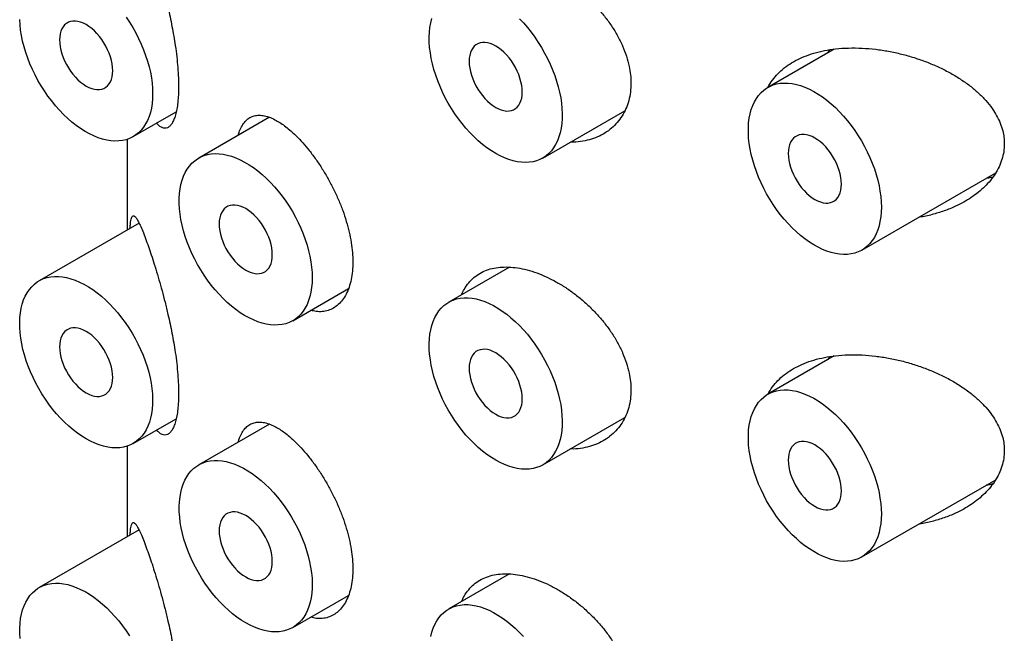
# Model space of a CAD drawing. Units: millimetres. Extents: x 8 to 580, y 12 to 828.
# Drawn here: x 506 to 519, y 316 to 324 of the extents above; entities that cross this region are included whole.
import ezdxf

# ---------------------------------------------------------------- set-up
doc = ezdxf.new("R2010")
doc.units = ezdxf.units.MM

msp = doc.modelspace()

# ---------------------------------------------------------------- linework, layer by layer
at = {"color": 7, "linetype": 'Continuous', "lineweight": 30}
for p, q in [((516.729, 323.725), (515.846, 323.215)), ((516.647, 323.678), (516.668, 323.716)), ((507.408, 322.56), (507.98, 322.89)), ((509.219, 322.818), (508.28, 322.276)), ((512.853, 322.275), (513.944, 322.905)), ((507.33, 322.525), (507.33, 321.318)), ((517.096, 321.05), (518.875, 322.077)), ((507.487, 321.409), (506.158, 320.642)), ((512.412, 320.824), (511.603, 320.357)), ((509.53, 320.111), (510.271, 320.539)), ((516.729, 319.642), (515.846, 319.133)), ((516.647, 319.595), (516.668, 319.633)), ((507.408, 318.477), (507.98, 318.807)), ((512.853, 318.192), (513.944, 318.822)), ((509.219, 318.735), (508.28, 318.193)), ((507.33, 318.442), (507.33, 317.236)), ((517.096, 316.968), (518.875, 317.995)), ((507.487, 317.327), (506.158, 316.56)), ((512.412, 316.741), (511.603, 316.275)), ((509.53, 316.028), (510.271, 316.456))]:
    msp.add_line(p, q, dxfattribs=at)
at = {"color": 7, "linetype": 'Continuous', "lineweight": 30, "flags": 128}
for points in [[(507.667, 323.132), (507.665, 323.066), (507.66, 323.002), (507.65, 322.941), (507.637, 322.883), (507.619, 322.829), (507.599, 322.777), (507.574, 322.73), (507.546, 322.687), (507.515, 322.648), (507.481, 322.613), (507.444, 322.583), (507.403, 322.557), (507.36, 322.536), (507.315, 322.52), (507.267, 322.509), (507.217, 322.503), (507.165, 322.502), (507.112, 322.505), (507.057, 322.514), (507, 322.528), (506.943, 322.546), (506.886, 322.57), (506.827, 322.598), (506.769, 322.63), (506.71, 322.667), (506.652, 322.709), (506.595, 322.754), (506.538, 322.803), (506.483, 322.856), (506.428, 322.913), (506.376, 322.972), (506.325, 323.035), (506.276, 323.1), (506.229, 323.168), (506.185, 323.237), (506.143, 323.309), (506.104, 323.381), (506.068, 323.455), (506.036, 323.53), (506.006, 323.606), (505.98, 323.681), (505.957, 323.756), (505.938, 323.831), (505.923, 323.905), (505.912, 323.978), (505.904, 324.049), (505.9, 324.119)], [(507.315, 324.152), (507.36, 324.083), (507.403, 324.012), (507.444, 323.94), (507.481, 323.867), (507.515, 323.792), (507.546, 323.717), (507.574, 323.642), (507.599, 323.566), (507.619, 323.491), (507.637, 323.417), (507.65, 323.343), (507.66, 323.271), (507.665, 323.201), (507.667, 323.132)], [(512.228, 322.337), (512.17, 322.373), (512.112, 322.413), (512.054, 322.457), (511.997, 322.506), (511.941, 322.558), (511.887, 322.613), (511.833, 322.672), (511.782, 322.734), (511.733, 322.798), (511.685, 322.865), (511.64, 322.935), (511.598, 323.005), (511.558, 323.078), (511.522, 323.152), (511.488, 323.226), (511.458, 323.302), (511.431, 323.377), (511.407, 323.452), (511.388, 323.527), (511.371, 323.602), (511.359, 323.675), (511.35, 323.746), (511.345, 323.816), (511.344, 323.885), (511.347, 323.95), (511.354, 324.013), (511.365, 324.074), (511.379, 324.131)], [(512.543, 324.13), (512.597, 324.073), (512.649, 324.012), (512.699, 323.949), (512.748, 323.883), (512.794, 323.815), (512.837, 323.745), (512.878, 323.673), (512.917, 323.6), (512.952, 323.526), (512.984, 323.451), (513.012, 323.376), (513.038, 323.3), (513.059, 323.225), (513.077, 323.15), (513.092, 323.077), (513.102, 323.004), (513.109, 322.933), (513.112, 322.864), (513.111, 322.797), (513.106, 322.733), (513.097, 322.671), (513.085, 322.612), (513.069, 322.557), (513.049, 322.505), (513.025, 322.457), (512.998, 322.412), (512.968, 322.372), (512.935, 322.336), (512.898, 322.305), (512.858, 322.278), (512.816, 322.256), (512.771, 322.239), (512.724, 322.226), (512.674, 322.219), (512.623, 322.216), (512.57, 322.219), (512.515, 322.226), (512.459, 322.239), (512.402, 322.256), (512.345, 322.278), (512.287, 322.305), (512.228, 322.337)], [(506.783, 323.234), (506.82, 323.215), (506.857, 323.201), (506.893, 323.191), (506.927, 323.187), (506.96, 323.187), (506.991, 323.192), (507.02, 323.203), (507.046, 323.218), (507.069, 323.237), (507.09, 323.262), (507.106, 323.29), (507.12, 323.322), (507.129, 323.358), (507.135, 323.397), (507.137, 323.438), (507.135, 323.482), (507.129, 323.528), (507.12, 323.575), (507.106, 323.622), (507.09, 323.67), (507.069, 323.717), (507.046, 323.764), (507.02, 323.809), (506.991, 323.853), (506.96, 323.894), (506.927, 323.932), (506.893, 323.968), (506.857, 323.999), (506.82, 324.027), (506.783, 324.051), (506.746, 324.07), (506.71, 324.084), (506.674, 324.094), (506.64, 324.099), (506.607, 324.098), (506.576, 324.093), (506.547, 324.083), (506.521, 324.067), (506.497, 324.048), (506.477, 324.023), (506.46, 323.995), (506.447, 323.963), (506.438, 323.927), (506.432, 323.888), (506.43, 323.847), (506.432, 323.803), (506.438, 323.757), (506.447, 323.71), (506.46, 323.663), (506.477, 323.615), (506.497, 323.568), (506.521, 323.521), (506.547, 323.476), (506.576, 323.432), (506.607, 323.391), (506.64, 323.353), (506.674, 323.317), (506.71, 323.286), (506.746, 323.258), (506.783, 323.234)], [(512.228, 322.949), (512.265, 322.93), (512.302, 322.916), (512.337, 322.906), (512.372, 322.901), (512.405, 322.902), (512.436, 322.907), (512.465, 322.917), (512.491, 322.933), (512.514, 322.952), (512.534, 322.977), (512.551, 323.005), (512.564, 323.037), (512.574, 323.073), (512.58, 323.112), (512.582, 323.153), (512.58, 323.197), (512.574, 323.243), (512.564, 323.29), (512.551, 323.337), (512.534, 323.385), (512.514, 323.432), (512.491, 323.479), (512.465, 323.524), (512.436, 323.568), (512.405, 323.609), (512.372, 323.647), (512.337, 323.683), (512.302, 323.714), (512.265, 323.742), (512.228, 323.766), (512.191, 323.785), (512.155, 323.799), (512.119, 323.809), (512.084, 323.813), (512.051, 323.813), (512.02, 323.808), (511.992, 323.797), (511.965, 323.782), (511.942, 323.763), (511.922, 323.738), (511.905, 323.71), (511.892, 323.678), (511.882, 323.642), (511.877, 323.603), (511.875, 323.562), (511.877, 323.518), (511.882, 323.472), (511.892, 323.425), (511.905, 323.378), (511.922, 323.33), (511.942, 323.283), (511.965, 323.236), (511.992, 323.191), (512.02, 323.147), (512.051, 323.106), (512.084, 323.067), (512.119, 323.032), (512.155, 323.001), (512.191, 322.973), (512.228, 322.949)], [(517.355, 321.623), (517.353, 321.556), (517.347, 321.492), (517.337, 321.431), (517.324, 321.373), (517.307, 321.319), (517.286, 321.268), (517.262, 321.22), (517.234, 321.177), (517.203, 321.138), (517.168, 321.103), (517.131, 321.073), (517.091, 321.047), (517.048, 321.026), (517.002, 321.01), (516.954, 320.999), (516.904, 320.993), (516.852, 320.992), (516.799, 320.996), (516.744, 321.004), (516.688, 321.018), (516.631, 321.037), (516.573, 321.06), (516.515, 321.088), (516.456, 321.121), (516.398, 321.158), (516.34, 321.199), (516.282, 321.244), (516.226, 321.294), (516.17, 321.347), (516.116, 321.403), (516.063, 321.463), (516.012, 321.525), (515.963, 321.59), (515.916, 321.658), (515.872, 321.727), (515.83, 321.799), (515.792, 321.872), (515.756, 321.946), (515.723, 322.021), (515.693, 322.096), (515.667, 322.171), (515.645, 322.247), (515.626, 322.321), (515.61, 322.395), (515.599, 322.468), (515.591, 322.539), (515.587, 322.609), (515.587, 322.677), (515.591, 322.742), (515.599, 322.804), (515.61, 322.864), (515.626, 322.92), (515.645, 322.973), (515.667, 323.022), (515.693, 323.067), (515.723, 323.109), (515.756, 323.146), (515.792, 323.178), (515.83, 323.206), (515.872, 323.229), (515.916, 323.248), (515.963, 323.261), (516.012, 323.27), (516.063, 323.274), (516.116, 323.273), (516.17, 323.266), (516.226, 323.255), (516.282, 323.239), (516.34, 323.218), (516.398, 323.192), (516.456, 323.162), (516.515, 323.127), (516.573, 323.088), (516.631, 323.044), (516.688, 322.997), (516.744, 322.946), (516.799, 322.891), (516.852, 322.833), (516.904, 322.772), (516.954, 322.708), (517.002, 322.642), (517.048, 322.573), (517.091, 322.503), (517.131, 322.431), (517.168, 322.357), (517.203, 322.283), (517.234, 322.208), (517.262, 322.132), (517.286, 322.057), (517.307, 321.982), (517.324, 321.907), (517.337, 321.834), (517.347, 321.762), (517.353, 321.691), (517.355, 321.623)], [(516.471, 321.725), (516.508, 321.705), (516.544, 321.691), (516.58, 321.681), (516.615, 321.677), (516.648, 321.677), (516.679, 321.683), (516.707, 321.693), (516.734, 321.708), (516.757, 321.728), (516.777, 321.752), (516.794, 321.78), (516.807, 321.813), (516.817, 321.848), (516.822, 321.887), (516.824, 321.929), (516.822, 321.973), (516.817, 322.018), (516.807, 322.065), (516.794, 322.112), (516.777, 322.16), (516.757, 322.208), (516.734, 322.254), (516.707, 322.3), (516.679, 322.343), (516.648, 322.384), (516.615, 322.423), (516.58, 322.458), (516.544, 322.49), (516.508, 322.518), (516.471, 322.541), (516.434, 322.56), (516.397, 322.575), (516.362, 322.584), (516.327, 322.589), (516.294, 322.588), (516.263, 322.583), (516.234, 322.573), (516.208, 322.558), (516.185, 322.538), (516.165, 322.514), (516.148, 322.485), (516.135, 322.453), (516.125, 322.417), (516.119, 322.379), (516.117, 322.337), (516.119, 322.293), (516.125, 322.248), (516.135, 322.201), (516.148, 322.153), (516.165, 322.105), (516.185, 322.058), (516.208, 322.011), (516.234, 321.966), (516.263, 321.923), (516.294, 321.881), (516.327, 321.843), (516.362, 321.808), (516.397, 321.776), (516.434, 321.748), (516.471, 321.725)], [(509.789, 320.683), (509.787, 320.617), (509.781, 320.553), (509.771, 320.492), (509.758, 320.434), (509.741, 320.379), (509.72, 320.328), (509.696, 320.281), (509.668, 320.238), (509.637, 320.199), (509.602, 320.164), (509.565, 320.133), (509.525, 320.108), (509.482, 320.087), (509.436, 320.071), (509.388, 320.06), (509.338, 320.054), (509.286, 320.052), (509.233, 320.056), (509.178, 320.065), (509.122, 320.079), (509.065, 320.097), (509.007, 320.121), (508.949, 320.149), (508.89, 320.181), (508.832, 320.218), (508.774, 320.26), (508.716, 320.305), (508.66, 320.354), (508.604, 320.407), (508.55, 320.464), (508.497, 320.523), (508.446, 320.586), (508.397, 320.651), (508.35, 320.718), (508.306, 320.788), (508.264, 320.859), (508.226, 320.932), (508.19, 321.006), (508.157, 321.081), (508.127, 321.156), (508.101, 321.232), (508.079, 321.307), (508.06, 321.382), (508.044, 321.456), (508.033, 321.529), (508.025, 321.6), (508.021, 321.67), (508.021, 321.737), (508.025, 321.802), (508.033, 321.865), (508.044, 321.924), (508.06, 321.98), (508.079, 322.033), (508.101, 322.083), (508.127, 322.128), (508.157, 322.169), (508.19, 322.206), (508.226, 322.239), (508.264, 322.267), (508.306, 322.29), (508.35, 322.308), (508.397, 322.322), (508.446, 322.331), (508.497, 322.334), (508.55, 322.333), (508.604, 322.327), (508.66, 322.315), (508.716, 322.299), (508.774, 322.278), (508.832, 322.253), (508.89, 322.222), (508.949, 322.187), (509.007, 322.148), (509.065, 322.105), (509.122, 322.057), (509.178, 322.006), (509.233, 321.952), (509.286, 321.894), (509.338, 321.833), (509.388, 321.769), (509.436, 321.702), (509.482, 321.634), (509.525, 321.563), (509.565, 321.491), (509.602, 321.418), (509.637, 321.343), (509.668, 321.268), (509.696, 321.193), (509.72, 321.117), (509.741, 321.042), (509.758, 320.968), (509.771, 320.894), (509.781, 320.822), (509.787, 320.752), (509.789, 320.683)], [(508.905, 320.785), (508.942, 320.766), (508.978, 320.752), (509.014, 320.742), (509.049, 320.737), (509.082, 320.738), (509.113, 320.743), (509.141, 320.753), (509.167, 320.768), (509.191, 320.788), (509.211, 320.812), (509.228, 320.841), (509.241, 320.873), (509.251, 320.909), (509.256, 320.948), (509.258, 320.989), (509.256, 321.033), (509.251, 321.079), (509.241, 321.125), (509.228, 321.173), (509.211, 321.221), (509.191, 321.268), (509.167, 321.315), (509.141, 321.36), (509.113, 321.404), (509.082, 321.445), (509.049, 321.483), (509.014, 321.519), (508.978, 321.55), (508.942, 321.578), (508.905, 321.602), (508.868, 321.621), (508.831, 321.635), (508.796, 321.645), (508.761, 321.649), (508.728, 321.649), (508.697, 321.644), (508.668, 321.633), (508.642, 321.618), (508.619, 321.598), (508.599, 321.574), (508.582, 321.546), (508.569, 321.514), (508.559, 321.478), (508.553, 321.439), (508.551, 321.397), (508.553, 321.354), (508.559, 321.308), (508.569, 321.261), (508.582, 321.214), (508.599, 321.166), (508.619, 321.118), (508.642, 321.072), (508.668, 321.026), (508.697, 320.983), (508.728, 320.942), (508.761, 320.903), (508.796, 320.868), (508.831, 320.836), (508.868, 320.809), (508.905, 320.785)], [(506.783, 318.539), (506.725, 318.575), (506.667, 318.615), (506.609, 318.66), (506.552, 318.708), (506.496, 318.76), (506.442, 318.816), (506.389, 318.874), (506.337, 318.936), (506.288, 319.001), (506.241, 319.068), (506.196, 319.137), (506.153, 319.208), (506.114, 319.28), (506.077, 319.354), (506.043, 319.429), (506.013, 319.504), (505.986, 319.579), (505.963, 319.655), (505.943, 319.73), (505.927, 319.804), (505.914, 319.877), (505.905, 319.949), (505.901, 320.019), (505.9, 320.087), (505.903, 320.153), (505.909, 320.216), (505.92, 320.276), (505.934, 320.333), (505.952, 320.387), (505.974, 320.437), (505.999, 320.483), (506.028, 320.526), (506.06, 320.564), (506.095, 320.597), (506.133, 320.627), (506.174, 320.651), (506.218, 320.671), (506.264, 320.685), (506.312, 320.695), (506.363, 320.7), (506.415, 320.7), (506.469, 320.695), (506.524, 320.685), (506.581, 320.67), (506.638, 320.651), (506.696, 320.626), (506.754, 320.597), (506.813, 320.563), (506.871, 320.525), (506.929, 320.483), (506.986, 320.436), (507.043, 320.386), (507.098, 320.332), (507.152, 320.275), (507.204, 320.215), (507.255, 320.151), (507.303, 320.086), (507.349, 320.018), (507.393, 319.947), (507.434, 319.876), (507.472, 319.803), (507.507, 319.728), (507.539, 319.653), (507.568, 319.578), (507.593, 319.503), (507.615, 319.427), (507.633, 319.353), (507.647, 319.279), (507.658, 319.207), (507.664, 319.136), (507.667, 319.067), (507.666, 319), (507.661, 318.935), (507.653, 318.873), (507.64, 318.815), (507.624, 318.759), (507.604, 318.707), (507.581, 318.659), (507.554, 318.615), (507.523, 318.574), (507.49, 318.539), (507.453, 318.507), (507.414, 318.48), (507.371, 318.458), (507.326, 318.441), (507.279, 318.429), (507.23, 318.421), (507.178, 318.419), (507.125, 318.421), (507.07, 318.429), (507.015, 318.441), (506.958, 318.459), (506.9, 318.481), (506.842, 318.508), (506.783, 318.539)], [(512.228, 318.254), (512.17, 318.29), (512.112, 318.33), (512.054, 318.375), (511.997, 318.423), (511.941, 318.475), (511.887, 318.531), (511.833, 318.589), (511.782, 318.651), (511.733, 318.716), (511.685, 318.783), (511.64, 318.852), (511.598, 318.923), (511.558, 318.995), (511.522, 319.069), (511.488, 319.144), (511.458, 319.219), (511.431, 319.294), (511.407, 319.37), (511.388, 319.445), (511.371, 319.519), (511.359, 319.592), (511.35, 319.664), (511.345, 319.734), (511.344, 319.802), (511.347, 319.868), (511.354, 319.931), (511.365, 319.991), (511.379, 320.048), (511.397, 320.102), (511.419, 320.152), (511.444, 320.198), (511.473, 320.241), (511.505, 320.279), (511.54, 320.312), (511.578, 320.341), (511.619, 320.366), (511.663, 320.386), (511.709, 320.4), (511.757, 320.41), (511.807, 320.415), (511.86, 320.415), (511.914, 320.41), (511.969, 320.4), (512.025, 320.385), (512.083, 320.365), (512.141, 320.341), (512.199, 320.312), (512.257, 320.278), (512.316, 320.24), (512.374, 320.198), (512.431, 320.151), (512.487, 320.101), (512.543, 320.047), (512.597, 319.99), (512.649, 319.93), (512.699, 319.866), (512.748, 319.801), (512.794, 319.732), (512.837, 319.662), (512.878, 319.591), (512.917, 319.517), (512.952, 319.443), (512.984, 319.368), (513.012, 319.293), (513.038, 319.217), (513.059, 319.142), (513.077, 319.068), (513.092, 318.994), (513.102, 318.921), (513.109, 318.851), (513.112, 318.781), (513.111, 318.715), (513.106, 318.65), (513.097, 318.588), (513.085, 318.53), (513.069, 318.474), (513.049, 318.422), (513.025, 318.374), (512.998, 318.33), (512.968, 318.289), (512.935, 318.253), (512.898, 318.222), (512.858, 318.195), (512.816, 318.173), (512.771, 318.156), (512.724, 318.144), (512.674, 318.136), (512.623, 318.134), (512.57, 318.136), (512.515, 318.144), (512.459, 318.156), (512.402, 318.174), (512.345, 318.196), (512.287, 318.223), (512.228, 318.254)], [(506.783, 319.152), (506.82, 319.132), (506.857, 319.118), (506.893, 319.108), (506.927, 319.104), (506.96, 319.104), (506.991, 319.11), (507.02, 319.12), (507.046, 319.135), (507.069, 319.155), (507.09, 319.179), (507.106, 319.207), (507.12, 319.24), (507.129, 319.275), (507.135, 319.314), (507.137, 319.356), (507.135, 319.4), (507.129, 319.445), (507.12, 319.492), (507.106, 319.539), (507.09, 319.587), (507.069, 319.635), (507.046, 319.681), (507.02, 319.727), (506.991, 319.77), (506.96, 319.811), (506.927, 319.85), (506.893, 319.885), (506.857, 319.917), (506.82, 319.945), (506.783, 319.968), (506.746, 319.987), (506.71, 320.002), (506.674, 320.011), (506.64, 320.016), (506.607, 320.015), (506.576, 320.01), (506.547, 320), (506.521, 319.985), (506.497, 319.965), (506.477, 319.941), (506.46, 319.912), (506.447, 319.88), (506.438, 319.844), (506.432, 319.805), (506.43, 319.764), (506.432, 319.72), (506.438, 319.675), (506.447, 319.628), (506.46, 319.58), (506.477, 319.532), (506.497, 319.485), (506.521, 319.438), (506.547, 319.393), (506.576, 319.35), (506.607, 319.308), (506.64, 319.27), (506.674, 319.235), (506.71, 319.203), (506.746, 319.175), (506.783, 319.152)], [(512.228, 318.866), (512.265, 318.847), (512.302, 318.833), (512.337, 318.823), (512.372, 318.819), (512.405, 318.819), (512.436, 318.824), (512.465, 318.835), (512.491, 318.85), (512.514, 318.87), (512.534, 318.894), (512.551, 318.922), (512.564, 318.954), (512.574, 318.99), (512.58, 319.029), (512.582, 319.071), (512.58, 319.114), (512.574, 319.16), (512.564, 319.207), (512.551, 319.254), (512.534, 319.302), (512.514, 319.35), (512.491, 319.396), (512.465, 319.442), (512.436, 319.485), (512.405, 319.526), (512.372, 319.565), (512.337, 319.6), (512.302, 319.632), (512.265, 319.659), (512.228, 319.683), (512.191, 319.702), (512.155, 319.717), (512.119, 319.726), (512.084, 319.731), (512.051, 319.73), (512.02, 319.725), (511.992, 319.715), (511.965, 319.7), (511.942, 319.68), (511.922, 319.656), (511.905, 319.627), (511.892, 319.595), (511.882, 319.559), (511.877, 319.52), (511.875, 319.479), (511.877, 319.435), (511.882, 319.39), (511.892, 319.343), (511.905, 319.295), (511.922, 319.247), (511.942, 319.2), (511.965, 319.153), (511.992, 319.108), (512.02, 319.064), (512.051, 319.023), (512.084, 318.985), (512.119, 318.95), (512.155, 318.918), (512.191, 318.89), (512.228, 318.866)], [(517.355, 317.54), (517.353, 317.474), (517.347, 317.41), (517.337, 317.349), (517.324, 317.291), (517.307, 317.236), (517.286, 317.185), (517.262, 317.138), (517.234, 317.094), (517.203, 317.055), (517.168, 317.021), (517.131, 316.99), (517.091, 316.965), (517.048, 316.944), (517.002, 316.928), (516.954, 316.917), (516.904, 316.91), (516.852, 316.909), (516.799, 316.913), (516.744, 316.922), (516.688, 316.935), (516.631, 316.954), (516.573, 316.977), (516.515, 317.005), (516.456, 317.038), (516.398, 317.075), (516.34, 317.116), (516.282, 317.162), (516.226, 317.211), (516.17, 317.264), (516.116, 317.32), (516.063, 317.38), (516.012, 317.442), (515.963, 317.508), (515.916, 317.575), (515.872, 317.645), (515.83, 317.716), (515.792, 317.789), (515.756, 317.863), (515.723, 317.938), (515.693, 318.013), (515.667, 318.089), (515.645, 318.164), (515.626, 318.239), (515.61, 318.313), (515.599, 318.385), (515.591, 318.457), (515.587, 318.526), (515.587, 318.594), (515.591, 318.659), (515.599, 318.721), (515.61, 318.781), (515.626, 318.837), (515.645, 318.89), (515.667, 318.939), (515.693, 318.985), (515.723, 319.026), (515.756, 319.063), (515.792, 319.095), (515.83, 319.123), (515.872, 319.147), (515.916, 319.165), (515.963, 319.179), (516.012, 319.187), (516.063, 319.191), (516.116, 319.19), (516.17, 319.184), (516.226, 319.172), (516.282, 319.156), (516.34, 319.135), (516.398, 319.109), (516.456, 319.079), (516.515, 319.044), (516.573, 319.005), (516.631, 318.962), (516.688, 318.914), (516.744, 318.863), (516.799, 318.808), (516.852, 318.75), (516.904, 318.689), (516.954, 318.626), (517.002, 318.559), (517.048, 318.491), (517.091, 318.42), (517.131, 318.348), (517.168, 318.274), (517.203, 318.2), (517.234, 318.125), (517.262, 318.049), (517.286, 317.974), (517.307, 317.899), (517.324, 317.825), (517.337, 317.751), (517.347, 317.679), (517.353, 317.608), (517.355, 317.54)], [(516.471, 317.642), (516.508, 317.623), (516.544, 317.608), (516.58, 317.599), (516.615, 317.594), (516.648, 317.595), (516.679, 317.6), (516.707, 317.61), (516.734, 317.625), (516.757, 317.645), (516.777, 317.669), (516.794, 317.698), (516.807, 317.73), (516.817, 317.766), (516.822, 317.804), (516.824, 317.846), (516.822, 317.89), (516.817, 317.935), (516.807, 317.982), (516.794, 318.03), (516.777, 318.078), (516.757, 318.125), (516.734, 318.172), (516.707, 318.217), (516.679, 318.26), (516.648, 318.302), (516.615, 318.34), (516.58, 318.375), (516.544, 318.407), (516.508, 318.435), (516.471, 318.458), (516.434, 318.478), (516.397, 318.492), (516.362, 318.501), (516.327, 318.506), (516.294, 318.506), (516.263, 318.5), (516.234, 318.49), (516.208, 318.475), (516.185, 318.455), (516.165, 318.431), (516.148, 318.403), (516.135, 318.37), (516.125, 318.335), (516.119, 318.296), (516.117, 318.254), (516.119, 318.21), (516.125, 318.165), (516.135, 318.118), (516.148, 318.071), (516.165, 318.023), (516.185, 317.975), (516.208, 317.929), (516.234, 317.883), (516.263, 317.84), (516.294, 317.799), (516.327, 317.76), (516.362, 317.725), (516.397, 317.693), (516.434, 317.665), (516.471, 317.642)], [(508.905, 316.09), (508.846, 316.126), (508.788, 316.166), (508.731, 316.211), (508.674, 316.259), (508.618, 316.311), (508.563, 316.366), (508.51, 316.425), (508.459, 316.487), (508.409, 316.552), (508.362, 316.619), (508.317, 316.688), (508.275, 316.759), (508.235, 316.831), (508.198, 316.905), (508.165, 316.98), (508.134, 317.055), (508.108, 317.13), (508.084, 317.206), (508.064, 317.28), (508.048, 317.355), (508.035, 317.428), (508.027, 317.5), (508.022, 317.57), (508.021, 317.638), (508.024, 317.703), (508.031, 317.767), (508.041, 317.827), (508.056, 317.884), (508.074, 317.938), (508.095, 317.988), (508.121, 318.034), (508.149, 318.076), (508.181, 318.115), (508.216, 318.148), (508.254, 318.177), (508.295, 318.202), (508.339, 318.221), (508.385, 318.236), (508.434, 318.246), (508.484, 318.251), (508.536, 318.251), (508.59, 318.246), (508.646, 318.236), (508.702, 318.221), (508.759, 318.201), (508.817, 318.177), (508.876, 318.148), (508.934, 318.114), (508.992, 318.076), (509.05, 318.033), (509.108, 317.987), (509.164, 317.937), (509.219, 317.883), (509.273, 317.826), (509.325, 317.765), (509.376, 317.702), (509.424, 317.636), (509.47, 317.568), (509.514, 317.498), (509.555, 317.426), (509.593, 317.353), (509.628, 317.279), (509.66, 317.204), (509.689, 317.129), (509.714, 317.053), (509.736, 316.978), (509.754, 316.904), (509.768, 316.83), (509.779, 316.757), (509.786, 316.686), (509.789, 316.617), (509.788, 316.55), (509.783, 316.486), (509.774, 316.424), (509.762, 316.365), (509.745, 316.31), (509.725, 316.258), (509.702, 316.21), (509.675, 316.165), (509.645, 316.125), (509.611, 316.089), (509.574, 316.058), (509.535, 316.031), (509.493, 316.009), (509.448, 315.992), (509.4, 315.979), (509.351, 315.972), (509.3, 315.969), (509.246, 315.972), (509.192, 315.98), (509.136, 315.992), (509.079, 316.009), (509.021, 316.032), (508.963, 316.058), (508.905, 316.09)], [(508.905, 316.702), (508.942, 316.683), (508.978, 316.669), (509.014, 316.659), (509.049, 316.655), (509.082, 316.655), (509.113, 316.66), (509.141, 316.671), (509.167, 316.686), (509.191, 316.706), (509.211, 316.73), (509.228, 316.758), (509.241, 316.79), (509.251, 316.826), (509.256, 316.865), (509.258, 316.907), (509.256, 316.95), (509.251, 316.996), (509.241, 317.043), (509.228, 317.09), (509.211, 317.138), (509.191, 317.185), (509.167, 317.232), (509.141, 317.277), (509.113, 317.321), (509.082, 317.362), (509.049, 317.401), (509.014, 317.436), (508.978, 317.468), (508.942, 317.495), (508.905, 317.519), (508.868, 317.538), (508.831, 317.552), (508.796, 317.562), (508.761, 317.567), (508.728, 317.566), (508.697, 317.561), (508.668, 317.551), (508.642, 317.535), (508.619, 317.516), (508.599, 317.491), (508.582, 317.463), (508.569, 317.431), (508.559, 317.395), (508.553, 317.356), (508.551, 317.315), (508.553, 317.271), (508.559, 317.225), (508.569, 317.179), (508.582, 317.131), (508.599, 317.083), (508.619, 317.036), (508.642, 316.989), (508.668, 316.944), (508.697, 316.9), (508.728, 316.859), (508.761, 316.821), (508.796, 316.785), (508.831, 316.754), (508.868, 316.726), (508.905, 316.702)], [(505.904, 315.884), (505.9, 315.953), (505.9, 316.021), (505.904, 316.086), (505.912, 316.148), (505.923, 316.208), (505.938, 316.264), (505.957, 316.317), (505.98, 316.366), (506.006, 316.412), (506.036, 316.453), (506.068, 316.49), (506.104, 316.522), (506.143, 316.55), (506.185, 316.574), (506.229, 316.592), (506.276, 316.606), (506.325, 316.614), (506.376, 316.618), (506.428, 316.617), (506.483, 316.611), (506.538, 316.599), (506.595, 316.583), (506.652, 316.562), (506.71, 316.536), (506.769, 316.506), (506.827, 316.471), (506.886, 316.432), (506.943, 316.389), (507, 316.341), (507.057, 316.29), (507.112, 316.235), (507.165, 316.177), (507.217, 316.116), (507.267, 316.053), (507.315, 315.986), (507.36, 315.918)], [(511.365, 315.908), (511.379, 315.965), (511.397, 316.019), (511.419, 316.069), (511.444, 316.116), (511.473, 316.158), (511.505, 316.196), (511.54, 316.23), (511.578, 316.259), (511.619, 316.283), (511.663, 316.303), (511.709, 316.318), (511.757, 316.328), (511.807, 316.333), (511.86, 316.333), (511.914, 316.327), (511.969, 316.317), (512.025, 316.303), (512.083, 316.283), (512.141, 316.258), (512.199, 316.229), (512.257, 316.195), (512.316, 316.157), (512.374, 316.115), (512.431, 316.068), (512.487, 316.018), (512.543, 315.964), (512.597, 315.907)]]:
    msp.add_lwpolyline(points, dxfattribs=at)
at = {"color": 7, "linetype": 'Continuous', "lineweight": 30}
for points, knots in [([(507.592, 325.232), (507.605, 325.198), (507.629, 325.129), (507.669, 325.01), (507.709, 324.881), (507.751, 324.742), (507.792, 324.594), (507.833, 324.44), (507.868, 324.292), (507.899, 324.154), (507.925, 324.027), (507.948, 323.899), (507.97, 323.764), (507.988, 323.623), (508.002, 323.478), (508.011, 323.346), (508.013, 323.225), (508.01, 323.116), (508.002, 323.015), (507.99, 322.925), (507.972, 322.848), (507.95, 322.785), (507.925, 322.734), (507.896, 322.698), (507.864, 322.677), (507.829, 322.669), (507.793, 322.678), (507.756, 322.701), (507.732, 322.727), (507.72, 322.74)], [0, 0, 0, 0, 0.042998, 0.086196, 0.129365, 0.172323, 0.214274, 0.256342, 0.298265, 0.329868, 0.361612, 0.393342, 0.424925, 0.462529, 0.50027, 0.537864, 0.570272, 0.605042, 0.639929, 0.674704, 0.709418, 0.74424, 0.778965, 0.814823, 0.850782, 0.886655, 0.925874, 0.965201, 1, 1, 1, 1]), ([(511.775, 324.539), (511.786, 324.565), (511.812, 324.623), (511.867, 324.699), (511.936, 324.77), (512.016, 324.826), (512.106, 324.868), (512.206, 324.897), (512.313, 324.91), (512.428, 324.909), (512.55, 324.894), (512.677, 324.864), (512.81, 324.818), (512.944, 324.759), (513.077, 324.687), (513.208, 324.603), (513.335, 324.507), (513.456, 324.402), (513.57, 324.287), (513.675, 324.164), (513.769, 324.035), (513.851, 323.902), (513.917, 323.767), (513.969, 323.631), (514.003, 323.502), (514.023, 323.382), (514.025, 323.309), (514.026, 323.273)], [0, 0, 0, 0, 0.032044, 0.071948, 0.111725, 0.151488, 0.191378, 0.231143, 0.270966, 0.310915, 0.35074, 0.392259, 0.433779, 0.475371, 0.517097, 0.558692, 0.600273, 0.641985, 0.683564, 0.725313, 0.767199, 0.80894, 0.849716, 0.89063, 0.931397, 0.965699, 1, 1, 1, 1]), ([(515.846, 323.212), (515.856, 323.23), (515.882, 323.282), (515.94, 323.357), (516.019, 323.439), (516.11, 323.511), (516.214, 323.574), (516.33, 323.628), (516.458, 323.673), (516.598, 323.707), (516.752, 323.731), (516.919, 323.742), (517.098, 323.74), (517.276, 323.725), (517.452, 323.698), (517.623, 323.661), (517.792, 323.613), (517.955, 323.556), (518.112, 323.49), (518.261, 323.415), (518.402, 323.331), (518.531, 323.241), (518.645, 323.144), (518.745, 323.043), (518.827, 322.941), (518.89, 322.839), (518.937, 322.74), (518.969, 322.644), (518.987, 322.551), (518.989, 322.493), (518.99, 322.464)], [0, 0, 0, 0, 0.019008, 0.052279, 0.085457, 0.119716, 0.154074, 0.188348, 0.22582, 0.263394, 0.300884, 0.34419, 0.387618, 0.430945, 0.471878, 0.512971, 0.554068, 0.595006, 0.634342, 0.67384, 0.713308, 0.752603, 0.788672, 0.824826, 0.860855, 0.890633, 0.920491, 0.950245, 0.975123, 1, 1, 1, 1]), ([(514.026, 323.273), (514.025, 323.233), (514.022, 323.152), (513.998, 323.038), (513.961, 322.932), (513.91, 322.835), (513.846, 322.747), (513.77, 322.671), (513.681, 322.606), (513.583, 322.554), (513.474, 322.516), (513.357, 322.493), (513.271, 322.484), (513.225, 322.487), (513.221, 322.487)], [0, 0, 0, 0, 0.088601, 0.177494, 0.266104, 0.354606, 0.443385, 0.531903, 0.622506, 0.713382, 0.803997, 0.898128, 0.992549, 1, 1, 1, 1]), ([(508.802, 322.577), (508.808, 322.597), (508.823, 322.646), (508.855, 322.708), (508.897, 322.765), (508.946, 322.807), (509.002, 322.835), (509.065, 322.847), (509.136, 322.843), (509.212, 322.824), (509.286, 322.791), (509.356, 322.75), (509.421, 322.706), (509.465, 322.67), (509.487, 322.652)], [0, 0, 0, 0, 0.062175, 0.15058, 0.238725, 0.328946, 0.419439, 0.509672, 0.603406, 0.697429, 0.791162, 0.860736, 0.930429, 1, 1, 1, 1]), ([(509.487, 322.652), (509.516, 322.626), (509.575, 322.573), (509.665, 322.478), (509.753, 322.373), (509.84, 322.256), (509.924, 322.131), (510.002, 321.999), (510.074, 321.861), (510.139, 321.72), (510.196, 321.577), (510.244, 321.433), (510.281, 321.29), (510.308, 321.152), (510.325, 321.018), (510.33, 320.89), (510.324, 320.769), (510.308, 320.656), (510.28, 320.554), (510.242, 320.464), (510.194, 320.387), (510.137, 320.324), (510.072, 320.277), (510.001, 320.245), (509.923, 320.23), (509.846, 320.23), (509.793, 320.243), (509.768, 320.249)], [0, 0, 0, 0, 0.040772, 0.081671, 0.122439, 0.163235, 0.204164, 0.244958, 0.28528, 0.325731, 0.366052, 0.406118, 0.446312, 0.486378, 0.525607, 0.564837, 0.604888, 0.645066, 0.685117, 0.725168, 0.765347, 0.805399, 0.845436, 0.885602, 0.925641, 0.965738, 1, 1, 1, 1]), ([(518.99, 322.464), (518.988, 322.429), (518.985, 322.359), (518.96, 322.257), (518.922, 322.158), (518.87, 322.064), (518.806, 321.977), (518.731, 321.894), (518.646, 321.818), (518.552, 321.749), (518.451, 321.687), (518.331, 321.626), (518.191, 321.569), (518.03, 321.522), (517.917, 321.494), (517.856, 321.488), (517.853, 321.487)], [0, 0, 0, 0, 0.069755, 0.139784, 0.209576, 0.278946, 0.348526, 0.417954, 0.489171, 0.560643, 0.63217, 0.703462, 0.800126, 0.897017, 0.993716, 1, 1, 1, 1]), ([(518.836, 322.022), (518.828, 322.019), (518.799, 322.012), (518.769, 322.008), (518.749, 322.004)], [0, 0, 0, 0, 0.304798, 1, 1, 1, 1]), ([(507.366, 321.34), (507.366, 321.342), (507.368, 321.367), (507.372, 321.403), (507.378, 321.447), (507.386, 321.478), (507.395, 321.498), (507.406, 321.508), (507.419, 321.508), (507.437, 321.494), (507.459, 321.463), (507.486, 321.414), (507.517, 321.346), (507.552, 321.258), (507.579, 321.186), (507.592, 321.15)], [0, 0, 0, 0, 0.008359, 0.074596, 0.140687, 0.208482, 0.276519, 0.344608, 0.412475, 0.504493, 0.596728, 0.68878, 0.792438, 0.896355, 1, 1, 1, 1]), ([(507.592, 321.15), (507.605, 321.115), (507.629, 321.046), (507.669, 320.927), (507.709, 320.798), (507.751, 320.659), (507.792, 320.512), (507.833, 320.357), (507.868, 320.209), (507.899, 320.071), (507.925, 319.944), (507.948, 319.817), (507.97, 319.682), (507.988, 319.54), (508.002, 319.395), (508.011, 319.263), (508.013, 319.143), (508.01, 319.033), (508.002, 318.932), (507.99, 318.842), (507.972, 318.766), (507.95, 318.702), (507.925, 318.652), (507.896, 318.616), (507.864, 318.594), (507.829, 318.586), (507.793, 318.595), (507.756, 318.618), (507.732, 318.645), (507.72, 318.657)], [0, 0, 0, 0, 0.042998, 0.086196, 0.129365, 0.172323, 0.214274, 0.256342, 0.298265, 0.329868, 0.361612, 0.393342, 0.424925, 0.462529, 0.50027, 0.537864, 0.570272, 0.605042, 0.639929, 0.674704, 0.709418, 0.74424, 0.778965, 0.814823, 0.850782, 0.886655, 0.925874, 0.965201, 1, 1, 1, 1]), ([(511.775, 320.456), (511.786, 320.482), (511.812, 320.54), (511.867, 320.617), (511.936, 320.687), (512.016, 320.743), (512.106, 320.786), (512.206, 320.814), (512.313, 320.827), (512.428, 320.826), (512.55, 320.811), (512.677, 320.781), (512.81, 320.736), (512.944, 320.676), (513.077, 320.604), (513.208, 320.52), (513.335, 320.424), (513.456, 320.319), (513.57, 320.204), (513.675, 320.082), (513.769, 319.953), (513.851, 319.82), (513.917, 319.684), (513.969, 319.548), (514.003, 319.42), (514.023, 319.3), (514.025, 319.227), (514.026, 319.19)], [0, 0, 0, 0, 0.0320442, 0.0719479, 0.1117247, 0.1514881, 0.1913783, 0.2311426, 0.2709656, 0.3109145, 0.3507402, 0.392259, 0.4337791, 0.4753707, 0.5170974, 0.5586924, 0.6002733, 0.6419851, 0.6835643, 0.7253135, 0.7671986, 0.8089395, 0.8497157, 0.8906296, 0.9313974, 0.9656989, 1, 1, 1, 1]), ([(515.846, 319.129), (515.856, 319.148), (515.882, 319.199), (515.94, 319.275), (516.019, 319.356), (516.11, 319.428), (516.214, 319.491), (516.33, 319.546), (516.458, 319.59), (516.598, 319.624), (516.752, 319.648), (516.919, 319.66), (517.098, 319.657), (517.276, 319.642), (517.452, 319.615), (517.623, 319.578), (517.792, 319.53), (517.955, 319.473), (518.112, 319.407), (518.261, 319.332), (518.402, 319.248), (518.531, 319.158), (518.645, 319.062), (518.745, 318.96), (518.827, 318.858), (518.89, 318.756), (518.937, 318.658), (518.969, 318.561), (518.987, 318.469), (518.989, 318.411), (518.99, 318.382)], [0, 0, 0, 0, 0.019008, 0.052279, 0.085457, 0.119716, 0.154074, 0.188348, 0.22582, 0.263394, 0.300884, 0.34419, 0.387618, 0.430945, 0.471878, 0.512971, 0.554068, 0.595006, 0.634342, 0.67384, 0.713308, 0.752603, 0.788672, 0.824826, 0.860855, 0.890633, 0.920491, 0.950245, 0.975123, 1, 1, 1, 1]), ([(514.026, 319.19), (514.025, 319.15), (514.022, 319.069), (513.998, 318.955), (513.961, 318.849), (513.91, 318.752), (513.846, 318.665), (513.77, 318.588), (513.681, 318.523), (513.583, 318.472), (513.474, 318.433), (513.357, 318.411), (513.271, 318.401), (513.225, 318.405), (513.221, 318.405)], [0, 0, 0, 0, 0.088601, 0.177494, 0.266104, 0.354606, 0.443385, 0.531903, 0.622506, 0.713382, 0.803997, 0.898128, 0.992549, 1, 1, 1, 1]), ([(508.802, 318.495), (508.808, 318.515), (508.823, 318.563), (508.855, 318.625), (508.897, 318.682), (508.946, 318.725), (509.002, 318.752), (509.065, 318.764), (509.136, 318.761), (509.212, 318.741), (509.286, 318.708), (509.356, 318.668), (509.421, 318.623), (509.465, 318.587), (509.487, 318.569)], [0, 0, 0, 0, 0.062175, 0.15058, 0.238725, 0.328946, 0.419439, 0.509672, 0.603406, 0.697429, 0.791162, 0.860736, 0.930429, 1, 1, 1, 1]), ([(509.487, 318.569), (509.516, 318.543), (509.575, 318.49), (509.665, 318.395), (509.753, 318.29), (509.84, 318.173), (509.924, 318.048), (510.002, 317.916), (510.074, 317.779), (510.139, 317.637), (510.196, 317.494), (510.244, 317.35), (510.281, 317.208), (510.308, 317.069), (510.325, 316.935), (510.33, 316.808), (510.324, 316.687), (510.308, 316.574), (510.28, 316.471), (510.242, 316.381), (510.194, 316.304), (510.137, 316.241), (510.072, 316.194), (510.001, 316.162), (509.923, 316.147), (509.846, 316.147), (509.793, 316.16), (509.768, 316.166)], [0, 0, 0, 0, 0.040772, 0.081671, 0.122439, 0.163235, 0.204164, 0.244958, 0.28528, 0.325731, 0.366052, 0.406118, 0.446312, 0.486378, 0.525607, 0.564837, 0.604888, 0.645066, 0.685117, 0.725168, 0.765347, 0.805399, 0.845436, 0.885602, 0.925641, 0.965738, 1, 1, 1, 1]), ([(518.99, 318.382), (518.988, 318.347), (518.985, 318.277), (518.96, 318.174), (518.922, 318.075), (518.87, 317.982), (518.806, 317.894), (518.731, 317.812), (518.646, 317.736), (518.552, 317.666), (518.451, 317.604), (518.331, 317.543), (518.191, 317.486), (518.03, 317.439), (517.917, 317.412), (517.856, 317.405), (517.853, 317.405)], [0, 0, 0, 0, 0.069755, 0.139784, 0.209576, 0.278946, 0.348526, 0.417954, 0.489171, 0.560643, 0.63217, 0.703462, 0.800126, 0.897017, 0.993716, 1, 1, 1, 1]), ([(518.836, 317.939), (518.828, 317.937), (518.799, 317.929), (518.769, 317.925), (518.749, 317.922)], [0, 0, 0, 0, 0.304798, 1, 1, 1, 1]), ([(507.366, 317.257), (507.366, 317.26), (507.368, 317.285), (507.372, 317.32), (507.378, 317.364), (507.386, 317.395), (507.395, 317.416), (507.406, 317.426), (507.419, 317.426), (507.437, 317.412), (507.459, 317.38), (507.486, 317.331), (507.517, 317.263), (507.552, 317.176), (507.579, 317.103), (507.592, 317.067)], [0, 0, 0, 0, 0.008359, 0.074596, 0.140687, 0.208482, 0.276519, 0.344608, 0.412475, 0.504493, 0.596728, 0.68878, 0.792438, 0.896355, 1, 1, 1, 1]), ([(507.592, 317.067), (507.605, 317.033), (507.629, 316.964), (507.669, 316.845), (507.709, 316.715), (507.751, 316.576), (507.792, 316.429), (507.833, 316.275), (507.868, 316.127), (507.899, 315.988), (507.925, 315.862), (507.948, 315.734), (507.97, 315.599), (507.988, 315.458), (508.002, 315.313), (508.011, 315.181), (508.013, 315.06), (508.01, 314.951), (508.002, 314.849), (507.99, 314.76), (507.972, 314.683), (507.95, 314.619), (507.925, 314.569), (507.896, 314.533), (507.864, 314.511), (507.829, 314.504), (507.793, 314.512), (507.756, 314.535), (507.732, 314.562), (507.72, 314.575)], [0, 0, 0, 0, 0.042998, 0.086196, 0.129365, 0.172323, 0.214274, 0.256342, 0.298265, 0.329868, 0.361612, 0.393342, 0.424925, 0.462529, 0.50027, 0.537864, 0.570272, 0.605042, 0.639929, 0.674704, 0.709418, 0.74424, 0.778965, 0.814823, 0.850782, 0.886655, 0.925874, 0.965201, 1, 1, 1, 1]), ([(511.775, 316.374), (511.786, 316.399), (511.812, 316.458), (511.867, 316.534), (511.936, 316.604), (512.016, 316.66), (512.106, 316.703), (512.206, 316.731), (512.313, 316.745), (512.428, 316.744), (512.55, 316.728), (512.677, 316.698), (512.81, 316.653), (512.944, 316.594), (513.077, 316.521), (513.208, 316.437), (513.335, 316.342), (513.456, 316.236), (513.57, 316.122), (513.675, 315.999), (513.769, 315.87), (513.851, 315.737), (513.917, 315.602), (513.969, 315.466), (514.003, 315.337), (514.023, 315.217), (514.025, 315.144), (514.026, 315.108)], [0, 0, 0, 0, 0.032044, 0.071948, 0.111725, 0.151488, 0.191378, 0.231143, 0.270966, 0.310915, 0.35074, 0.392259, 0.433779, 0.475371, 0.517097, 0.558692, 0.600273, 0.641985, 0.683564, 0.725313, 0.767199, 0.80894, 0.849716, 0.89063, 0.931397, 0.965699, 1, 1, 1, 1])]:
    msp.add_open_spline(points, degree=3, knots=knots, dxfattribs=at)

doc.saveas('drawing.dxf')
